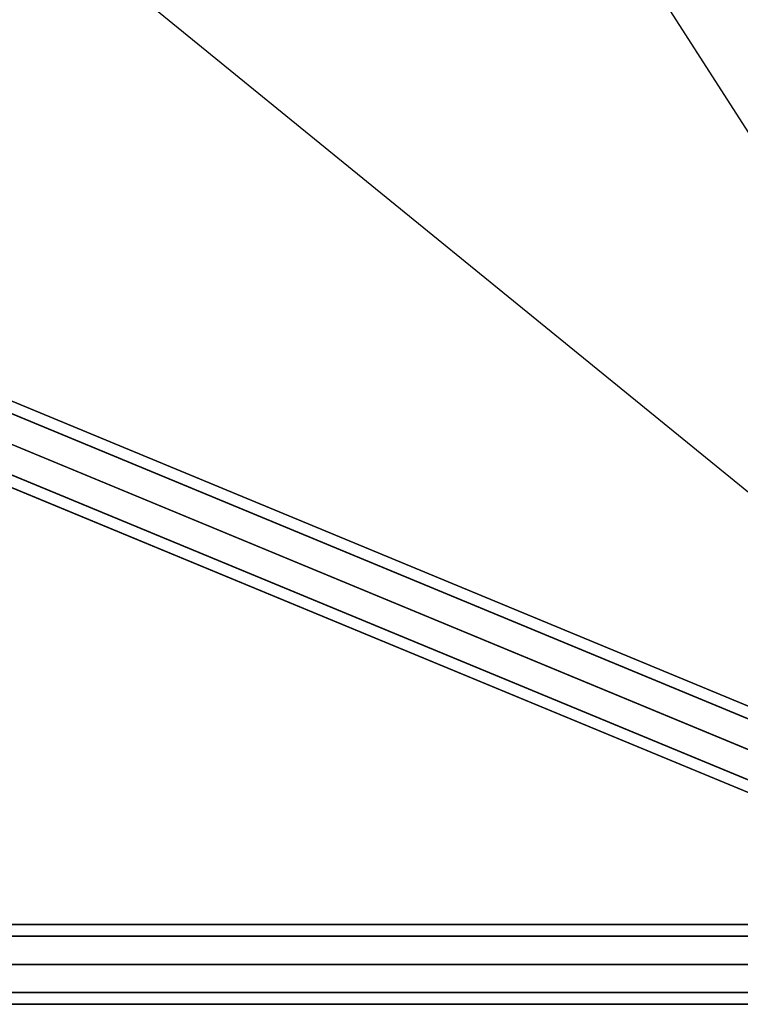
# Model space of a CAD drawing. Extents: x 2685 to 16547, y 94 to 12121.
# Drawn here: x 9917 to 10457, y 5509 to 6249 of the extents above; entities that cross this region are included whole.
import ezdxf

# ---------------------------------------------------------------- set-up
doc = ezdxf.new("R2010")
doc.units = 0
doc.header["$LTSCALE"] = 350
doc.header["$MEASUREMENT"] = 0
doc.layers.add('SPACEBALL-L-03', color=7, linetype='CONTINUOUS')

msp = doc.modelspace()

# ---------------------------------------------------------------- linework, layer by layer
at = {"layer": 'SPACEBALL-L-03'}
for p, q in [((10221.05, 6541.54), (10827.66, 5595.94)), ((10221.05, 6541.54), (10827.66, 5595.94)), ((10828.49, 5596.29), (9854.48, 6389.7)), ((10847.56, 5564.47), (9174.96, 6257.29)), ((9174.96, 6257.29), (10847.56, 5564.47)), ((9175.16, 6257.21), (10847.35, 5564.56)), ((10847.35, 5564.56), (9175.16, 6257.21)), ((10864.78, 5566.85), (9192.18, 6259.67)), ((9192.18, 6259.67), (10864.78, 5566.85)), ((9192.38, 6259.58), (10864.58, 5566.94)), ((10864.58, 5566.94), (9192.38, 6259.58)), ((10833.71, 5547.25), (9161.1, 6240.07)), ((9161.1, 6240.07), (10833.71, 5547.25)), ((9161.3, 6239.99), (10833.5, 5547.34)), ((10833.5, 5547.34), (9161.3, 6239.99)), ((9202.67, 6245.81), (10875.28, 5553)), ((10875.28, 5553), (9202.67, 6245.81)), ((10875.07, 5553.08), (9202.88, 6245.73)), ((9202.88, 6245.73), (10875.07, 5553.08)), ((10831.33, 5525.28), (9158.72, 6218.09)), ((9158.72, 6218.09), (10831.33, 5525.28)), ((9158.92, 6218.01), (10831.12, 5525.36)), ((10831.12, 5525.36), (9158.92, 6218.01)), ((10872.9, 5531.02), (9200.29, 6223.84)), ((9200.29, 6223.84), (10872.9, 5531.02)), ((9200.5, 6223.75), (10872.7, 5531.1)), ((10872.7, 5531.1), (9200.5, 6223.75)), ((10841.82, 5511.42), (9169.22, 6204.24)), ((9169.22, 6204.24), (10841.82, 5511.42)), ((9169.42, 6204.15), (10841.62, 5511.51)), ((10841.62, 5511.51), (9169.42, 6204.15)), ((10859.04, 5513.8), (9186.43, 6206.62)), ((9186.43, 6206.62), (10859.04, 5513.8)), ((9186.64, 6206.53), (10858.84, 5513.88)), ((10858.84, 5513.88), (9186.64, 6206.53)), ((10852.59, 5569.22), (8892.59, 5569.22)), ((8892.59, 5569.22), (10852.59, 5569.22)), ((10852.59, 5560.44), (8892.59, 5560.44)), ((8892.59, 5560.44), (10852.59, 5560.44)), ((10852.59, 5560.44), (8892.59, 5560.44)), ((8892.59, 5560.44), (10852.59, 5560.44)), ((8892.59, 5539.22), (10852.59, 5539.22)), ((10852.59, 5539.22), (8892.59, 5539.22)), ((8892.59, 5539.22), (10852.59, 5539.22)), ((10852.59, 5539.22), (8892.59, 5539.22)), ((10852.59, 5518.01), (8892.59, 5518.01)), ((8892.59, 5518.01), (10852.59, 5518.01)), ((10852.59, 5518.01), (8892.59, 5518.01)), ((8892.59, 5518.01), (10852.59, 5518.01)), ((10852.59, 5509.22), (8892.59, 5509.22)), ((8892.59, 5509.22), (10852.59, 5509.22))]:
    msp.add_line(p, q, dxfattribs=at)

doc.saveas('drawing.dxf')
